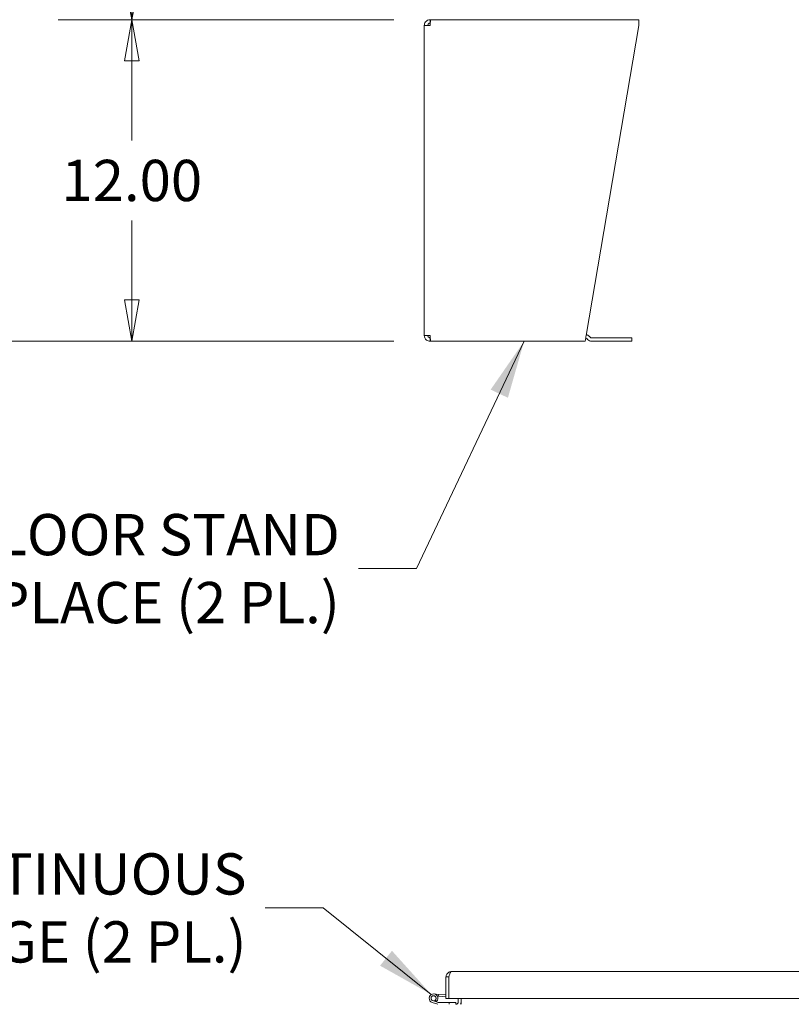
# Model space of a CAD drawing. Units: inches. Extents: x 16 to 361, y 7 to 225.
# Drawn here: x 67 to 96, y 68 to 105 of the extents above; entities that cross this region are included whole.
import ezdxf

# ---------------------------------------------------------------- set-up
doc = ezdxf.new("R2010")
doc.units = ezdxf.units.IN
doc.header["$LTSCALE"] = 22
doc.header["$MEASUREMENT"] = 0
doc.layers.get('0').update_dxf_attribs({"lineweight": 0})
for name, color, linetype, lineweight in [('Dimension (ANSI)', 7, 'Continuous', 5), ('Symbol (ANSI)', 7, 'Continuous', 5), ('Visible (ANSI)', 7, 'Continuous', 5)]:
    doc.layers.add(name, color=color, linetype=linetype, lineweight=lineweight)
doc.styles.add('ROMANS', font='tahoma.ttf')
doc.dimstyles.new('Default (ANSI)', dxfattribs={"dimscale": 22, "dimtxt": 0.07, "dimasz": 0.07, "dimexe": 0.125, "dimexo": 0.0625, "dimgap": 0.031496, "dimtad": 0, "dimtih": 1, "dimtoh": 1, "dimrnd": 1e-08, "dimzin": 0, "dimdsep": 46, "dimtxsty": 'ROMANS', "dimblk": 'Filled-1', "dimcen": 0.09, "dimdle": 0.393701, "dimclrd": 256, "dimclre": 256, "dimclrt": 256, "dimadec": 0, "dimazin": 0, "dimtfac": 0.928571, "dimtofl": 0, "dimtmove": 0, "dimatfit": 3, "dimfxl": 1, "dimtolj": 1, "dimtzin": 0, "dimlwd": -1, "dimlwe": -1, "dimarcsym": 0})
doc.dimstyles.new('Default (ANSI)$7', dxfattribs={"dimscale": 22, "dimtxt": 0.07, "dimasz": 0.098425, "dimexe": 0.125, "dimexo": 0.0625, "dimgap": 0.031496, "dimtad": 0, "dimtih": 1, "dimtoh": 1, "dimrnd": 1e-08, "dimzin": 0, "dimdsep": 46, "dimtxsty": 'ROMANS', "dimblk": 'Filled-1', "dimcen": 0.09, "dimdle": 0.393701, "dimclrd": 256, "dimclre": 256, "dimclrt": 256, "dimadec": 0, "dimazin": 0, "dimtfac": 0.928571, "dimtofl": 0, "dimtmove": 0, "dimatfit": 3, "dimfxl": 1, "dimtolj": 1, "dimtzin": 0, "dimlwd": -1, "dimlwe": -1, "dimarcsym": 0})

# ---------------------------------------------------------------- blocks, each defined once
blk = doc.blocks.new('Filled-1')
at = {"color": 0}
for p, q in [((0, 0), (-1, 0.179)), ((-1, 0.179), (-1, -0.179)), ((-1, 0), (0, 0)), ((-1, -0.179), (0, 0))]:
    blk.add_line(p, q, dxfattribs=at)
at = {"color": 0, "flags": 128}
blk.add_lwpolyline([(-1, -0.179), (0, 0), (-1, 0.179), (-1, -0.179)], dxfattribs=at)
at = {"color": 0}
blk.add_solid([(-1, -0.179), (0, 0), (-1, 0.179), (-1, -0.179)], dxfattribs=at)
blk = doc.blocks.new('*D6')
at = {"layer": 'Defpoints', "color": 0, "transparency": 16777216}
for p in [(71.512, 104.819), (82.663, 104.819), (82.663, 92.819)]:
    blk.add_point(p, dxfattribs=at)
at = {"layer": 'Dimension (ANSI)', "transparency": 16777216}
for p, q in [((81.288, 104.819), (68.762, 104.819)), ((71.512, 103.279), (71.512, 100.314)), ((71.512, 94.359), (71.512, 97.324)), ((81.288, 92.819), (68.762, 92.819))]:
    blk.add_line(p, q, dxfattribs=at)
at = {"layer": 'Dimension (ANSI)', "transparency": 16777216, "xscale": 1.54000000655651, "yscale": 1.54000000655651, "zscale": 1.54000000655651}
for p, rotation in [((71.512, 104.819), 90), ((71.512, 92.819), 270)]:
    blk.add_blockref('Filled-1', p, dxfattribs=dict(at, rotation=rotation))
at = {"layer": 'Dimension (ANSI)', "transparency": 16777216, "insert": (71.512, 98.819), "char_height": 1.54, "attachment_point": 5, "style": 'ROMANS'}
blk.add_mtext('\\A1;12.00', dxfattribs=at)
blk = doc.blocks.new('*D7')
at = {"layer": 'Defpoints', "color": 0, "transparency": 16777216}
for p in [(61.857, 176.944), (82.527, 176.944), (82.663, 92.819)]:
    blk.add_point(p, dxfattribs=at)
at = {"layer": 'Dimension (ANSI)', "transparency": 16777216}
for p, q in [((81.152, 176.944), (59.107, 176.944)), ((61.857, 175.404), (61.857, 138.99)), ((61.857, 94.359), (61.857, 130.772)), ((81.288, 92.819), (59.107, 92.819))]:
    blk.add_line(p, q, dxfattribs=at)
at = {"layer": 'Dimension (ANSI)', "transparency": 16777216, "xscale": 1.54000000655651, "yscale": 1.54000000655651, "zscale": 1.54000000655651}
for p, rotation in [((61.857, 176.944), 90), ((61.857, 92.819), 270)]:
    blk.add_blockref('Filled-1', p, dxfattribs=dict(at, rotation=rotation))
at = {"layer": 'Dimension (ANSI)', "transparency": 16777216, "insert": (61.857, 134.881), "char_height": 1.54, "attachment_point": 5, "style": 'ROMANS'}
blk.add_mtext('\\A1;\\fTahoma|b0|i0;\\H1.5400;(84.12)\\P\\fTahoma|b0|i0;\\H1.5400;TOTAL\\P\\fTahoma|b0|i0;\\H1.5400;HEIGHT', dxfattribs=at)
blk = doc.blocks.new('*D36')
at = {"layer": 'Defpoints', "color": 0, "transparency": 16777216}
for p in [(71.512, 176.944), (82.527, 176.944), (82.663, 104.819)]:
    blk.add_point(p, dxfattribs=at)
at = {"layer": 'Dimension (ANSI)', "transparency": 16777216}
for p, q in [((81.152, 176.944), (68.762, 176.944)), ((71.512, 175.404), (71.512, 144.956)), ((71.512, 106.359), (71.512, 136.807)), ((81.288, 104.819), (68.762, 104.819))]:
    blk.add_line(p, q, dxfattribs=at)
at = {"layer": 'Dimension (ANSI)', "transparency": 16777216, "xscale": 1.54000000655651, "yscale": 1.54000000655651, "zscale": 1.54000000655651}
for p, rotation in [((71.512, 176.944), 90), ((71.512, 104.819), 270)]:
    blk.add_blockref('Filled-1', p, dxfattribs=dict(at, rotation=rotation))
at = {"layer": 'Dimension (ANSI)', "transparency": 16777216, "insert": (71.512, 140.881), "char_height": 1.54, "attachment_point": 5, "style": 'ROMANS'}
blk.add_mtext('\\A1;\\fTahoma|b0|i0;\\H1.5400;72.12\\P\\fTahoma|b0|i0;\\H1.5400;TUB\\P\\fTahoma|b0|i0;\\H1.5400;HEIGHT', dxfattribs=at)

msp = doc.modelspace()

# ---------------------------------------------------------------- linework, layer by layer
at = {"layer": 'Visible (ANSI)'}
for p, q in [((82.64517, 104.8187), (82.64139, 104.8187)), ((82.64139, 104.6937), (82.64139, 104.8187)), ((82.66349, 104.8187), (90.42264, 104.8187)), ((90.42264, 104.59995), (90.42264, 104.8187)), ((82.42264, 104.59995), (82.64139, 104.59995)), ((82.42264, 93.03745), (82.42264, 104.59995)), ((82.64139, 104.6937), (82.64762, 104.6937)), ((88.45977, 93.03745), (90.42264, 104.59995)), ((82.64139, 93.03745), (82.42264, 93.03745)), ((88.57311, 93.00463), (88.60646, 92.97129)), ((82.64139, 92.9437), (82.64762, 92.9437)), ((82.64139, 92.9437), (82.64139, 92.8187)), ((82.64139, 92.8187), (82.66349, 92.8187)), ((88.42264, 92.8187), (82.66349, 92.8187)), ((88.51807, 92.8829), (88.48472, 92.91624)), ((90.04764, 92.94383), (88.67275, 92.94383)), ((88.67275, 92.81883), (90.04764, 92.81883)), ((90.04764, 92.94383), (90.17264, 92.94383)), ((90.17264, 92.81883), (90.04764, 92.81883)), ((90.17264, 92.81883), (90.17264, 92.94383)), ((83.33766, 69.09456), (83.23366, 69.09456)), ((83.23366, 68.29231), (83.23366, 69.09456)), ((83.33766, 69.09456), (83.33766, 68.29231)), ((83.33837, 68.29231), (83.33837, 69.09456)), ((83.43141, 69.29231), (112.29616, 69.29231)), ((83.33766, 68.95627), (83.33837, 68.95621)), ((82.78407, 68.46164), (82.96339, 68.44595)), ((82.95737, 68.37721), (82.91059, 68.38131)), ((82.96339, 68.44595), (82.95737, 68.37721)), ((82.95737, 68.37721), (83.23366, 68.35304)), ((82.96339, 68.44595), (83.23366, 68.42231)), ((82.92756, 68.07455), (82.71786, 68.1453)), ((82.73992, 68.21068), (82.93888, 68.14355)), ((82.83549, 68.23254), (82.88378, 68.18325)), ((82.94368, 68.14276), (83.34989, 68.14276)), ((83.33766, 68.29231), (83.23366, 68.29231)), ((83.33766, 68.34394), (83.33837, 68.34388)), ((112.29616, 68.29231), (83.33837, 68.29231)), ((83.59989, 68.14276), (83.34989, 68.14276)), ((83.34989, 68.14276), (83.34989, 68.07376)), ((83.59989, 68.07376), (83.59989, 68.14276)), ((83.69364, 68.29231), (83.69364, 68.16751)), ((83.79764, 68.29231), (83.79764, 68.16751)), ((83.79764, 68.16751), (83.79764, 68.07376))]:
    msp.add_line(p, q, dxfattribs=at)
msp.add_circle((82.76989, 68.29951), 0.09375, dxfattribs=at)
for centre, radius, start, end in [((88.41843, 92.84995), 0.21875, 45, 77.908371), ((88.67275, 93.03758), 0.09375, 225, 270), ((88.41843, 92.84995), 0.09375, 45, 71.165031), ((88.67275, 93.03758), 0.21875, 225, 270), ((82.76989, 68.29951), 0.16275, 314.409221, 251.355121), ((82.76989, 68.29951), 0.09375, 314.409221, 251.355121), ((82.76989, 68.29951), 0.16275, 306.182844, 314.409221), ((82.93235, 68.08876), 0.015, 251.355121, 270), ((82.94368, 68.15776), 0.015, 251.355121, 270), ((83.59989, 68.16751), 0.09375, 270, 0), ((83.59989, 68.16751), 0.19775, 331.70031, 0)]:
    msp.add_arc(centre, radius, start, end, dxfattribs=at)
for points, knots in [([(82.64139, 104.8187), (82.57489, 104.8187), (82.50912, 104.78645), (82.46841, 104.73386), (82.43901, 104.69588), (82.42264, 104.64799), (82.42264, 104.59995)], [0, 0, 0, 0, 0.91202272, 0.91202272, 0.91202272, 1.57079633, 1.57079633, 1.57079633, 1.57079633]), ([(82.64139, 104.59995), (82.64566, 104.66646), (82.64994, 104.73222), (82.65422, 104.77293), (82.65731, 104.80233), (82.6604, 104.8187), (82.66349, 104.8187)], [0, 0, 0, 0, 0.91202272, 0.91202272, 0.91202272, 1.57079633, 1.57079633, 1.57079633, 1.57079633]), ([(82.54764, 104.59995), (82.54764, 104.63518), (82.56934, 104.66951), (82.60115, 104.68463), (82.61367, 104.69058), (82.62753, 104.6937), (82.64139, 104.6937)], [0, 0, 0, 0, 1.12719708, 1.12719708, 1.12719708, 1.57079633, 1.57079633, 1.57079633, 1.57079633]), ([(82.42264, 93.03745), (82.42264, 92.97095), (82.4549, 92.90519), (82.50748, 92.86448), (82.54546, 92.83507), (82.59335, 92.8187), (82.64139, 92.8187)], [0, 0, 0, 0, 0.91202272, 0.91202272, 0.91202272, 1.57079633, 1.57079633, 1.57079633, 1.57079633]), ([(82.54764, 93.03745), (82.54764, 93.00223), (82.56934, 92.9679), (82.60115, 92.95278), (82.61367, 92.94683), (82.62753, 92.9437), (82.64139, 92.9437)], [0, 0, 0, 0, 1.12719708, 1.12719708, 1.12719708, 1.57079633, 1.57079633, 1.57079633, 1.57079633]), ([(82.66349, 92.8187), (82.65921, 92.8187), (82.65493, 92.85096), (82.65066, 92.90355), (82.64757, 92.94153), (82.64448, 92.98942), (82.64139, 93.03745)], [0, 0, 0, 0, 0.91202272, 0.91202272, 0.91202272, 1.57079633, 1.57079633, 1.57079633, 1.57079633]), ([(88.45977, 93.03745), (88.45259, 92.97095), (88.4454, 92.90519), (88.43821, 92.86448), (88.43302, 92.83507), (88.42783, 92.8187), (88.42264, 92.8187)], [0, 0, 0, 0, 0.91202272, 0.91202272, 0.91202272, 1.57079633, 1.57079633, 1.57079633, 1.57079633]), ([(83.24116, 69.14849), (83.2524, 69.18816), (83.27645, 69.22416), (83.30883, 69.24973), (83.34341, 69.27705), (83.38734, 69.29231), (83.43141, 69.29231)], [-0.824125363, -0.824125363, -0.824125363, -0.824125363, -0.425610529, -0.425610529, -0.425610529, 0, 0, 0, 0]), ([(83.35476, 69.14845), (83.35241, 69.14516), (83.35028, 69.14172), (83.3484, 69.13813), (83.34138, 69.12476), (83.33766, 69.10966), (83.33766, 69.09456)], [0.609734033, 0.609734033, 0.609734033, 0.609734033, 0.692217818, 0.692217818, 0.692217818, 1, 1, 1, 1]), ([(83.35473, 69.14849), (83.36708, 69.18816), (83.37945, 69.22416), (83.39181, 69.24973), (83.40501, 69.27705), (83.41821, 69.29231), (83.43141, 69.29231)], [-0.824125363, -0.824125363, -0.824125363, -0.824125363, -0.425610529, -0.425610529, -0.425610529, 0, 0, 0, 0])]:
    msp.add_open_spline(points, degree=3, knots=knots, dxfattribs=at)
for points in [[(83.23366, 69.09456), (83.23366, 69.11277), (83.23619, 69.13099), (83.24116, 69.14849)], [(83.33837, 69.09456), (83.34382, 69.11277), (83.34928, 69.13099), (83.35473, 69.14849)]]:
    msp.add_open_spline(points, degree=3, dxfattribs=at)

# ---------------------------------------------------------------- texts
at = {"layer": 'Symbol (ANSI)', "char_height": 1.54, "attachment_point": 6, "line_spacing_factor": 0.987884, "style": 'ROMANS'}
for s, insert, width in [('\\fTahoma|b0|i0;FK1220 FLOOR STAND\\P\\fTahoma|b0|i0;WELDED IN PLACE (2 PL.)', (79.2728, 84.33328), 24.6537263), ('\\fTahoma|b0|i0;CONTINUOUS\\P\\fTahoma|b0|i0;HINGE (2 PL.)', (75.79218, 71.67152), 13.1998218)]:
    msp.add_mtext(s, dxfattribs=dict(at, insert=insert, width=width))

# ---------------------------------------------------------------- dimensions: what is measured, and where the dimension line sits
at = {"layer": 'Dimension (ANSI)'}
for base, p1, text, picture, middle in [((61.8565651909, 176.9437037121), (82.6634853938, 92.8187037121), '\\fTahoma|b0|i0;\\H1.5400;(<>)\\P\\fTahoma|b0|i0;\\H1.5400;TOTAL\\P\\fTahoma|b0|i0;\\H1.5400;HEIGHT', '*D7', (61.8565651909, 134.8812037121)), ((71.5120562715, 176.9437037121), (82.6634853938, 104.8187037121), '\\fTahoma|b0|i0;\\H1.5400;<>\\P\\fTahoma|b0|i0;\\H1.5400;TUB\\P\\fTahoma|b0|i0;\\H1.5400;HEIGHT', '*D36', (71.5120562715, 140.8812037121))]:
    dim = msp.add_linear_dim(base=base, p1=p1, p2=(82.5266383068, 176.9437037121), angle=90, text=text, dimstyle='Default (ANSI)', override={"dimgap": 0.031496, "dimdec": 2, "dimtol": 0, "dimlim": 0, "dimtp": 0, "dimtm": 0, "dimtdec": 2, "dimatfit": 1}, dxfattribs=at)
    dim.commit()
    dim.dimension.update_dxf_attribs({"geometry": picture, "text_midpoint": middle, "dimtype": 160})
dim = msp.add_linear_dim(base=(71.51206, 104.8187), p1=(82.66349, 92.8187), p2=(82.66349, 104.8187), angle=90, dimstyle='Default (ANSI)', override={"dimgap": 0.031496, "dimdec": 2, "dimtol": 0, "dimlim": 0, "dimtp": 0, "dimtm": 0, "dimtdec": 2, "dimatfit": 1}, dxfattribs=at)
dim.commit()
dim.dimension.update_dxf_attribs({"geometry": '*D6', "text_midpoint": (71.51206, 98.8187), "dimtype": 160})

# ---------------------------------------------------------------- leaders
at = {"layer": 'Symbol (ANSI)', "annotation_type": 0, "has_hookline": 1, "hookline_direction": 1}
for points, text_width in [([(86.14876, 92.8187), (82.13106, 84.33328), (79.96571, 84.33328)], 24.52003), ([(82.68651, 68.43928), (78.65044, 71.67152), (76.48509, 71.67152)], 12.96124)]:
    msp.add_leader(points, dimstyle='Default (ANSI)$7', override={"dimtad": 0}, dxfattribs=dict(at, text_width=text_width))

doc.saveas('drawing.dxf')
